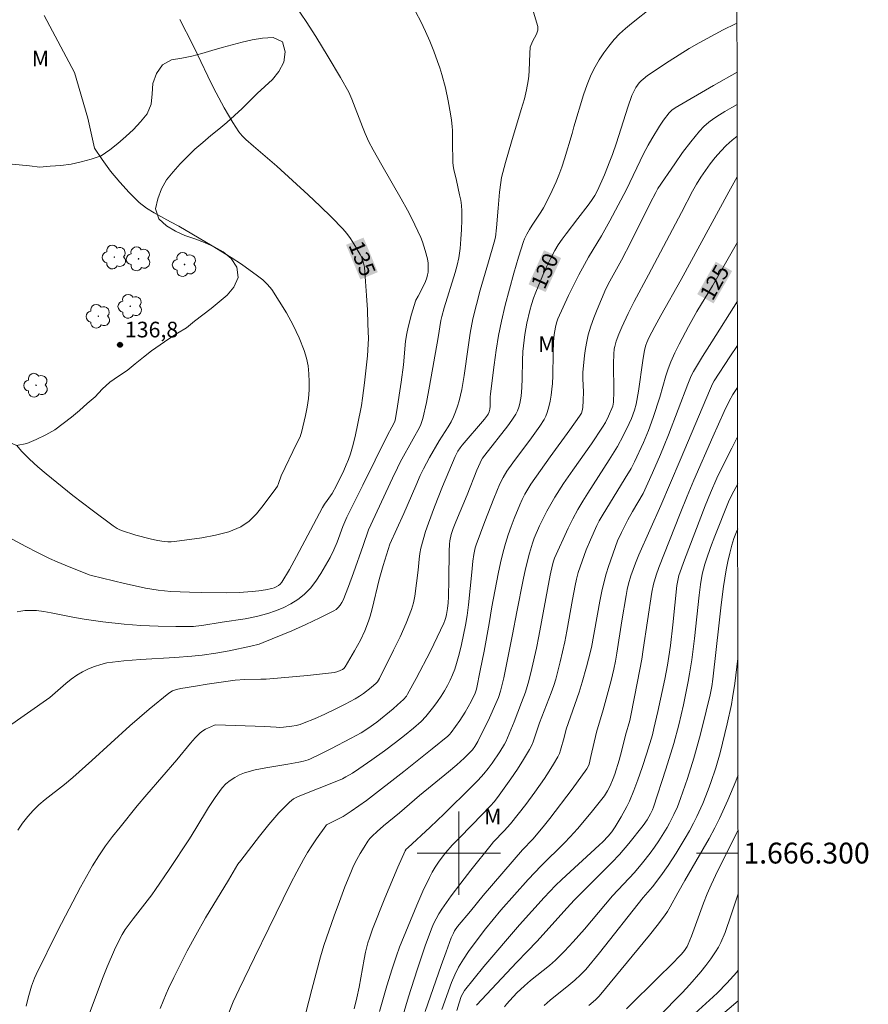
# Model space of a CAD drawing. Units: metres. Extents: x 285528 to 286044, y 1666032 to 1666597.
# Drawn here: x 285958 to 286039, y 1666285 to 1666380 of the extents above; entities that cross this region are included whole.
import ezdxf
from ezdxf.enums import TextEntityAlignment as Align

# ---------------------------------------------------------------- set-up
doc = ezdxf.new("R2010")
doc.units = ezdxf.units.M
doc.header["$MEASUREMENT"] = 0
for name, color, linetype, lineweight in [('Articulacao', 7, 'Continuous', 18), ('Malha_Coordenadas', 7, 'Continuous', 15), ('Topon_Curvas_Mestras_Masc', 255, 'Continuous', 9)]:
    doc.layers.add(name, color=color, linetype=linetype, lineweight=lineweight)
for name, color, linetype, lineweight, true_color in [('Arvores_Isoladas', 7, 'Continuous', 18, 0x00ff33), ('Curvas_Intermediarias', 7, 'Continuous', 9, 0x783c14), ('Curvas_Mestras', 7, 'Continuous', 20, 0x783c14), ('Pto_Cotado', 7, 'Continuous', 9, 0x783c14), ('Topon_Curvas_Mestras', 7, 'Continuous', 9, 0x783c14), ('Topon_Pto_Cotado', 7, 'Continuous', 9, 0x783c14), ('Topon_Vegetacao', 7, 'Continuous', 9, 0x00ff33), ('Vegetacao', 7, 'Orla8', 9, 0x00ff33)]:
    doc.layers.add(name, color=color, linetype=linetype, lineweight=lineweight, true_color=true_color)
doc.styles.add('Arial', font='arial.ttf', dxfattribs={"height": 1.5})
doc.styles.get("Standard").update_dxf_attribs({"font": 'arial.ttf'})
doc.linetypes.add('Orla8', pattern='A,6,-0.5,["V",Standard,S=1,R=0,X=-0.5,Y=-1],-0.5,6,-0.5,["V",Standard,S=1,R=0,X=-0.5,Y=-1],-0.5', length=14)

# ---------------------------------------------------------------- blocks, each defined once
blk = doc.blocks.new('Cotas')
at = {"layer": 'Pto_Cotado'}
blk.add_hatch(color=256, dxfattribs=at).paths.add_polyline_path([(0, 0.24, 1), (0, -0.24, 1)])
at = {"layer": 'Pto_Cotado', "lineweight": -3}
blk.add_lwpolyline([(0, -0.24, -1), (0, 0.24, -1)], format="xyb", close=True, dxfattribs=at)
blk = doc.blocks.new('Arvore')
at = {"layer": 'Arvores_Isoladas'}
blk.add_lwpolyline([(-0.718, 0.493, 0.872324), (-0.722, -0.551, 0.862983), (0.284, -0.827, 0.900105), (0.89, 0.029, 0.863155), (0.262, 0.861, 0.882486)], format="xyb", close=True, dxfattribs=at)
blk.add_circle((0, 0), 0.0286, dxfattribs=at)

msp = doc.modelspace()

# ---------------------------------------------------------------- linework, layer by layer
at = {"layer": 'Articulacao', "flags": 128}
msp.add_lwpolyline([(285544.566, 1666591.36), (286026.415, 1666591.982), (286027.119, 1666037.711), (285545.295, 1666037.089), (285544.566, 1666591.36)], close=True, dxfattribs=at)
at = {"layer": 'Curvas_Intermediarias', "flags": 128}
for points, elevation in [([(285995.888, 1666380.667), (285996.358, 1666379.747), (285996.797, 1666378.809), (285997.209, 1666377.858), (285997.598, 1666376.898), (285997.968, 1666375.933), (285998.185, 1666375.31), (285998.376, 1666374.677), (285998.705, 1666373.394), (285998.982, 1666372.141), (285999.205, 1666370.913), (285999.295, 1666370.296), (285999.37, 1666369.679), (285999.396, 1666369.305), (285999.386, 1666367.798), (285999.41, 1666366.661), (285999.431, 1666366.283), (285999.469, 1666365.908), (285999.528, 1666365.559), (285999.781, 1666364.521), (286000.075, 1666363.146), (286000.178, 1666362.632), (286000.255, 1666362.116), (286000.29, 1666361.598), (286000.292, 1666360.698), (286000.263, 1666359.794), (286000.203, 1666358.889), (286000.111, 1666357.989), (285999.985, 1666357.098), (285999.839, 1666356.384), (285999.647, 1666355.679), (285998.602, 1666352.312), (285998.37, 1666351.461), (285998.288, 1666351.066), (285998.031, 1666349.466), (285997.187, 1666344.776), (285996.884, 1666343.219), (285996.55, 1666341.672), (285996.464, 1666341.382), (285996.349, 1666341.101), (285996.213, 1666340.827), (285995.625, 1666339.727), (285994.387, 1666337.508), (285994.105, 1666336.951), (285993.623, 1666335.947), (285991.348, 1666331.013), (285990.81, 1666329.516), (285989.902, 1666326.866), (285989.422, 1666325.556), (285988.901, 1666324.27), (285988.776, 1666324.02), (285988.62, 1666323.781), (285988.436, 1666323.562), (285988.227, 1666323.373), (285987.995, 1666323.222), (285986.683, 1666322.555), (285985.339, 1666321.926), (285983.976, 1666321.327), (285981.226, 1666320.188), (285980.839, 1666320.048), (285980.039, 1666319.834), (285977.963, 1666319.407), (285976.693, 1666319.184), (285975.388, 1666318.987), (285974.381, 1666318.884), (285972.751, 1666318.768), (285969.484, 1666318.583), (285967.861, 1666318.445), (285966.255, 1666318.232), (285965.649, 1666318.097), (285965.053, 1666317.903), (285964.47, 1666317.659), (285963.906, 1666317.378), (285963.365, 1666317.07), (285962.818, 1666316.693), (285962.304, 1666316.264), (285961.3, 1666315.36), (285960.776, 1666314.938), (285958.635, 1666313.407), (285954.301, 1666310.41)], 133), ([(285984.408, 1666381.172), (285985.371, 1666379.753), (285986.296, 1666378.311), (285987.482, 1666376.358), (285988.634, 1666374.385), (285989.434, 1666372.969), (285989.74, 1666372.31), (285990.752, 1666369.662), (285991.02, 1666369.007), (285991.383, 1666368.218), (285991.781, 1666367.445), (285992.599, 1666365.982), (285994.466, 1666362.757), (285995.073, 1666361.674), (285995.483, 1666360.873), (285996.352, 1666359.037), (285996.517, 1666358.617), (285996.773, 1666357.809), (285996.983, 1666356.989), (285997.05, 1666356.577), (285997.072, 1666356.298), (285997.071, 1666356.014), (285997.048, 1666355.729), (285997.002, 1666355.449), (285996.934, 1666355.178), (285996.806, 1666354.813), (285996.647, 1666354.457), (285996.107, 1666353.406), (285995.869, 1666353.032), (285995.827, 1666352.931), (285995.459, 1666351.702), (285995.138, 1666350.457), (285995.011, 1666349.829), (285994.898, 1666349.084), (285994.679, 1666346.829), (285994.465, 1666345.167), (285994.042, 1666342.437), (285993.884, 1666341.532), (285993.821, 1666341.334), (285993.574, 1666340.859), (285993.145, 1666340.09), (285990.788, 1666335.284), (285989.251, 1666332.23), (285988.888, 1666331.334), (285988.317, 1666329.818), (285988.003, 1666329.075), (285987.646, 1666328.357), (285987.222, 1666327.592), (285986.775, 1666326.827), (285986.293, 1666326.087), (285985.762, 1666325.399), (285985.171, 1666324.788), (285984.562, 1666324.308), (285983.887, 1666323.891), (285983.166, 1666323.532), (285982.421, 1666323.227), (285981.671, 1666322.971), (285980.608, 1666322.689), (285979.519, 1666322.479), (285977.31, 1666322.154), (285975.343, 1666321.839), (285974.791, 1666321.759), (285974.567, 1666321.744), (285972.865, 1666321.735), (285971.162, 1666321.75), (285969.507, 1666321.826), (285967.898, 1666321.962), (285965.845, 1666322.177), (285964.06, 1666322.434), (285962.991, 1666322.622), (285960.888, 1666323.047), (285960.186, 1666323.17), (285959.482, 1666323.259), (285959.114, 1666323.282), (285958.742, 1666323.281), (285958.369, 1666323.256), (285958, 1666323.208), (285957.637, 1666323.137)], 134), ([(286018.583, 1666381.17), (286016.566, 1666379.564), (286015.978, 1666379.076), (286015.417, 1666378.565), (286014.898, 1666378.018), (286014.392, 1666377.404), (286013.913, 1666376.761), (286013.468, 1666376.091), (286013.063, 1666375.399), (286012.705, 1666374.689), (286012.3, 1666373.714), (286011.953, 1666372.71), (286011.025, 1666369.647), (286010.855, 1666369.014), (286010.123, 1666366.598), (286009.861, 1666365.799), (286009.576, 1666365.01), (286009.319, 1666364.373), (286008.75, 1666363.119), (286008.12, 1666361.895), (286007.869, 1666361.468), (286007.03, 1666360.231), (286006.765, 1666359.811), (286006.506, 1666359.366), (286006.282, 1666358.903), (286006.196, 1666358.662), (286005.734, 1666357.144), (286005.279, 1666355.621), (286004.844, 1666354.092), (286004.441, 1666352.556), (286004.08, 1666351.011), (286003.811, 1666349.629), (286003.588, 1666348.237), (286003.395, 1666346.838), (286003.036, 1666344.038), (286003.01, 1666343.744), (286002.988, 1666342.855), (286002.96, 1666342.564), (286002.906, 1666342.322), (286002.81, 1666342.092), (286002.744, 1666341.989), (286002.449, 1666341.603), (286000.32, 1666339.116), (286000.12, 1666338.857), (285999.914, 1666338.547), (285999.657, 1666338.049), (285998.419, 1666335.157), (285997.649, 1666333.206), (285997.075, 1666331.634), (285996.809, 1666330.84), (285996.565, 1666330.04), (285996.351, 1666329.235), (285996.252, 1666328.72), (285996.191, 1666328.197), (285996.106, 1666327.141), (285995.781, 1666324.647), (285995.65, 1666324.002), (285995.461, 1666323.376), (285994.939, 1666322.055), (285994.361, 1666320.75), (285993.746, 1666319.457), (285992.393, 1666316.733), (285992.183, 1666316.434), (285992.062, 1666316.298), (285991.578, 1666315.873), (285990.843, 1666315.299), (285990.458, 1666315.037), (285990.059, 1666314.8), (285989.106, 1666314.291), (285988.139, 1666313.8), (285987.16, 1666313.332), (285986.171, 1666312.89), (285985.175, 1666312.478), (285984.791, 1666312.347), (285984.395, 1666312.247), (285983.991, 1666312.172), (285983.179, 1666312.075), (285982.823, 1666312.058), (285982.466, 1666312.065), (285981.391, 1666312.129), (285976.682, 1666312.286), (285976.556, 1666312.26), (285975.985, 1666312.009), (285975.704, 1666311.87), (285975.438, 1666311.711), (285975.198, 1666311.522), (285974.717, 1666311.043), (285974.261, 1666310.532), (285972.945, 1666308.939), (285970.076, 1666305.635), (285969.134, 1666304.522), (285967.503, 1666302.5), (285966.799, 1666301.601), (285966.115, 1666300.686), (285965.465, 1666299.75), (285964.865, 1666298.785), (285963.717, 1666296.742), (285962.617, 1666294.668), (285961.553, 1666292.573), (285959.471, 1666288.362), (285959.305, 1666287.999), (285959.023, 1666287.25), (285958.683, 1666286.105), (285958.51, 1666285.334)], 131), ([(286007.165, 1666380.643), (286007.568, 1666379.28), (286007.579, 1666378.921), (286007.463, 1666378.559), (286007.071, 1666377.83), (286006.837, 1666377.291), (286006.802, 1666376.7), (286006.745, 1666375.057), (286006.698, 1666374.513), (286006.642, 1666374.074), (286006.487, 1666373.2), (286006.281, 1666372.338), (286005.992, 1666371.306), (286005.052, 1666368.229), (286004.464, 1666366.241), (286004.206, 1666365.275), (286004.1, 1666364.788), (286004.021, 1666364.33), (286003.909, 1666363.405), (286003.763, 1666361.849), (286003.614, 1666359.962), (286003.501, 1666359.084), (286003.381, 1666358.584), (286002.857, 1666356.717), (286002.055, 1666353.982), (286001.68, 1666352.609), (286001.349, 1666351.227), (286001.095, 1666349.882), (286000.892, 1666348.526), (286000.517, 1666345.808), (286000.282, 1666344.459), (286000.031, 1666343.385), (285999.874, 1666342.855), (285999.693, 1666342.334), (285999.487, 1666341.827), (285999.251, 1666341.353), (285998.98, 1666340.894), (285998.118, 1666339.539), (285997.191, 1666337.931), (285996.601, 1666336.844), (285996.3, 1666336.202), (285995.882, 1666335.22), (285994.712, 1666332.576), (285993.374, 1666329.634), (285992.747, 1666327.574), (285992.36, 1666326.225), (285991.687, 1666323.42), (285991.489, 1666322.729), (285991.332, 1666322.258), (285990.969, 1666321.33), (285990.553, 1666320.426), (285990.004, 1666319.384), (285989.107, 1666317.863), (285988.961, 1666317.692), (285988.839, 1666317.608), (285988.4, 1666317.403), (285988.088, 1666317.324), (285985.469, 1666317.036), (285981.524, 1666316.697), (285981.01, 1666316.668), (285979.464, 1666316.639), (285978.556, 1666316.576), (285975.862, 1666316.2), (285974.743, 1666316.025), (285973.345, 1666315.775), (285972.928, 1666315.687), (285972.535, 1666315.553), (285972.183, 1666315.346), (285970.293, 1666313.814), (285968.446, 1666312.205), (285964.805, 1666308.889), (285962.973, 1666307.25), (285962.169, 1666306.576), (285960.314, 1666305.136), (285959.721, 1666304.634), (285959.173, 1666304.09), (285958.655, 1666303.494), (285958.163, 1666302.868), (285957.706, 1666302.213)], 132), ([(285960.23, 1666380.322), (285963.128, 1666374.883), (285964.406, 1666370.472)], 136), ([(286026.69, 1666374.912), (286024.42, 1666373.62), (286020.752, 1666371.472), (286020.438, 1666371.259), (286020.159, 1666371.003), (286019.635, 1666370.289), (286019.24, 1666369.707), (286018.494, 1666368.512), (286018.146, 1666367.902), (286017.707, 1666367.064), (286016.069, 1666363.644), (286015.293, 1666362.137), (286014.493, 1666360.642), (286013.68, 1666359.208), (286012.429, 1666357.155), (286012.038, 1666356.457), (286011.519, 1666355.468), (286010.523, 1666353.467), (286009.488, 1666351.251), (286009.356, 1666350.846), (286009.263, 1666350.432), (286009.154, 1666349.739), (286009.083, 1666349.04), (286009.039, 1666347.962), (286009.027, 1666345.774), (286008.984, 1666345.049), (286008.927, 1666344.482), (286008.855, 1666343.914), (286008.761, 1666343.349), (286008.639, 1666342.793), (286008.484, 1666342.252), (286008.347, 1666341.907), (286008.174, 1666341.575), (286007.761, 1666340.939), (286006.966, 1666339.82), (286005.169, 1666337.432), (286004.595, 1666336.62), (286004.24, 1666336.035), (286003.934, 1666335.42), (286003.348, 1666334.009), (286002.48, 1666331.8), (286002.067, 1666330.688), (286001.672, 1666329.571), (286001.578, 1666329.264), (286001.443, 1666328.635), (286001.35, 1666327.996), (286001.232, 1666326.955), (286000.933, 1666323.822), (286000.79, 1666322.785), (286000.634, 1666321.854), (286000.458, 1666320.925), (286000.261, 1666320.001), (286000.037, 1666319.084), (285999.783, 1666318.179), (285999.604, 1666317.638), (285999.396, 1666317.105), (285999.161, 1666316.581), (285998.904, 1666316.07), (285998.627, 1666315.572), (285998.307, 1666315.055), (285997.961, 1666314.552), (285997.596, 1666314.061), (285996.832, 1666313.107), (285996.385, 1666312.626), (285995.647, 1666311.966), (285994.799, 1666311.268), (285993.93, 1666310.595), (285992.884, 1666309.818), (285991.662, 1666308.939), (285990.423, 1666308.084), (285989.809, 1666307.679), (285989.177, 1666307.303), (285988.85, 1666307.137), (285988.3, 1666306.892), (285984.595, 1666305.441), (285984.144, 1666305.205), (285983.747, 1666304.9), (285982.743, 1666303.862), (285981.789, 1666302.758), (285980.87, 1666301.61), (285979.077, 1666299.282), (285978.818, 1666298.924), (285978.581, 1666298.55), (285977.909, 1666297.401), (285975.713, 1666293.796), (285974.765, 1666292.135), (285973.959, 1666290.621), (285973.176, 1666289.094), (285972.659, 1666288.066), (285972.165, 1666287.026), (285971.933, 1666286.5), (285971.362, 1666285.104)], 129), ([(286026.694, 1666371.786), (286026.18, 1666371.522), (286025.508, 1666371.142), (286024.983, 1666370.817), (286024.467, 1666370.469), (286023.971, 1666370.093), (286023.504, 1666369.686), (286023.079, 1666369.244), (286022.248, 1666368.233), (286021.462, 1666367.179), (286020.704, 1666366.097), (286019.091, 1666363.733), (286018.876, 1666363.344), (286018.361, 1666362.328), (286016.519, 1666358.646), (286015.606, 1666356.86), (286014.496, 1666354.85), (286014.111, 1666354.117), (286013.271, 1666352.146), (286012.954, 1666351.34), (286012.665, 1666350.527), (286012.414, 1666349.705), (286012.26, 1666349.054), (286012.144, 1666348.392), (286012.055, 1666347.723), (286011.898, 1666346.086), (286011.905, 1666345.49), (286011.965, 1666344.226), (286011.933, 1666343.394), (286011.875, 1666342.73), (286011.825, 1666342.405), (286011.754, 1666342.189), (286011.574, 1666341.892), (286010.645, 1666340.587), (286008.754, 1666337.997), (286007.822, 1666336.693), (286006.919, 1666335.372), (286006.619, 1666334.897), (286006.338, 1666334.409), (286006.076, 1666333.91), (286005.834, 1666333.402), (286005.299, 1666332.105), (286005.004, 1666331.314), (286004.73, 1666330.515), (286004.477, 1666329.709), (286004.249, 1666328.898), (286003.991, 1666327.849), (286003.762, 1666326.792), (286003.148, 1666323.604), (286002.901, 1666322.021), (286002.418, 1666319.357), (286002.056, 1666317.498), (286001.68, 1666315.712), (286001.559, 1666315.333), (286001.167, 1666314.547), (286000.597, 1666313.526), (286000.084, 1666312.726), (285999.264, 1666311.559), (285999.116, 1666311.382), (285998.948, 1666311.221), (285997.451, 1666309.998), (285994.731, 1666307.831), (285991.136, 1666305.037), (285989.678, 1666304.008), (285988.896, 1666303.506), (285988.66, 1666303.374), (285987.484, 1666302.811), (285987.305, 1666302.697), (285987.234, 1666302.622), (285986.34, 1666301.355), (285985.909, 1666300.706), (285985.496, 1666300.045), (285985.104, 1666299.374), (285984.475, 1666298.213), (285983.87, 1666297.038), (285981.768, 1666292.784), (285980.415, 1666289.984), (285978.922, 1666286.95), (285978.366, 1666285.73), (285977.33, 1666283.158)], 128), ([(285964.406, 1666370.472), (285965.07, 1666367.623), (285965.8, 1666366.507), (285966.604, 1666365.415), (285967.471, 1666364.36), (285968.389, 1666363.356), (285969.347, 1666362.414), (285970.029, 1666361.868), (285970.777, 1666361.398), (285972.359, 1666360.558), (285973.137, 1666360.123), (285976.335, 1666358.233), (285978.152, 1666357.135), (285979.158, 1666356.492), (285980.684, 1666355.379), (285981.189, 1666354.973), (285981.653, 1666354.533), (285982.053, 1666354.045), (285982.782, 1666352.947), (285983.471, 1666351.803), (285984.107, 1666350.623), (285984.679, 1666349.419), (285985.176, 1666348.2), (285985.395, 1666347.478), (285985.538, 1666346.726), (285985.618, 1666345.957), (285985.648, 1666345.184), (285985.638, 1666344.422), (285985.576, 1666343.604), (285985.456, 1666342.785), (285985.294, 1666341.968), (285984.921, 1666340.35), (285984.856, 1666340.133), (285984.768, 1666339.924), (285984.458, 1666339.311), (285982.963, 1666336.185), (285982.696, 1666335.433), (285982.593, 1666335.192), (285982.454, 1666334.974), (285981.237, 1666333.33), (285980.593, 1666332.531), (285979.889, 1666331.83), (285979.099, 1666331.288), (285977.935, 1666330.805), (285976.675, 1666330.477), (285975.36, 1666330.249), (285972.724, 1666329.881), (285972.403, 1666329.849), (285972.078, 1666329.851), (285971.752, 1666329.879), (285971.108, 1666329.989), (285970.406, 1666330.144), (285969.01, 1666330.507), (285967.639, 1666330.938), (285967.432, 1666331.022), (285967.232, 1666331.126), (285966.852, 1666331.374), (285964.818, 1666332.886), (285962.99, 1666334.299), (285960.429, 1666336.365), (285959.611, 1666337.052), (285958.825, 1666337.768), (285958.09, 1666338.526), (285957.578, 1666339.137)], 136), ([(286026.698, 1666368.758), (286026.202, 1666368.372), (286025.65, 1666367.878), (286025.11, 1666367.316), (286024.598, 1666366.722), (286024.112, 1666366.103), (286023.65, 1666365.466), (286023.207, 1666364.82), (286022.797, 1666364.166), (286022.417, 1666363.491), (286021.341, 1666361.427), (286018.182, 1666355.462), (286016.815, 1666352.916), (286016.242, 1666351.744), (286015.634, 1666350.426), (286015.349, 1666349.76), (286015.086, 1666349.089), (286014.946, 1666348.602), (286014.902, 1666348.351), (286014.855, 1666347.845), (286014.835, 1666346.95), (286014.859, 1666344.256), (286014.847, 1666343.256), (286014.815, 1666343.05), (286014.755, 1666342.852), (286014.353, 1666341.905), (286014.055, 1666341.286), (286013.788, 1666340.836), (286012.71, 1666339.268), (286010.924, 1666336.726), (286010.05, 1666335.443), (286009.209, 1666334.142), (286008.808, 1666333.471), (286008.433, 1666332.785), (286008.078, 1666332.087), (286007.743, 1666331.38), (286007.232, 1666330.203), (286007.061, 1666329.728), (286006.766, 1666328.761), (286006.399, 1666327.25), (286006.177, 1666326.222), (286005.554, 1666323.126), (286005.152, 1666320.954), (286004.514, 1666317.766), (286004.309, 1666316.796), (286004.005, 1666315.526), (286003.801, 1666314.925), (286003.561, 1666314.339), (286002.926, 1666312.962), (286001.831, 1666310.694), (286001.532, 1666310.223), (286001.295, 1666309.903), (286000.835, 1666309.424), (286000.497, 1666309.101), (285999.802, 1666308.472), (285999.003, 1666307.782), (285996.227, 1666305.514), (285994.322, 1666303.87), (285992.772, 1666302.601), (285992.154, 1666302.059), (285991.682, 1666301.62), (285991.466, 1666301.384), (285991.274, 1666301.131), (285990.904, 1666300.561), (285990.55, 1666299.976), (285990.216, 1666299.377), (285989.907, 1666298.766), (285989.626, 1666298.144), (285989.068, 1666296.765), (285988.541, 1666295.371), (285988.037, 1666293.968), (285987.065, 1666291.148), (285986.728, 1666290.057), (285985.892, 1666286.913), (285985.324, 1666284.676)], 127), ([(286026.703, 1666364.869), (286025.881, 1666363.411), (286021.316, 1666355.013), (286019.362, 1666351.545), (286018.781, 1666350.493), (286018.219, 1666349.433), (286018.014, 1666348.963), (286017.932, 1666348.719), (286017.809, 1666348.22), (286017.642, 1666347.246), (286017.223, 1666344.305), (286017, 1666343.045), (286016.842, 1666342.483), (286016.554, 1666341.683), (286016.334, 1666341.196), (286015.76, 1666340.025), (286015.221, 1666339.005), (286014.421, 1666337.707), (286012.363, 1666334.533), (286011.875, 1666333.753), (286011.413, 1666332.957), (286010.945, 1666332.074), (286010.5, 1666331.177), (286009.171, 1666328.297), (286009.064, 1666327.983), (286008.978, 1666327.662), (286008.756, 1666326.651), (286007.681, 1666320.821), (286007.451, 1666319.644), (286007.012, 1666317.693), (286006.721, 1666316.528), (286006.391, 1666315.44), (286006.02, 1666314.428), (286005.299, 1666312.603), (286004.499, 1666310.684), (286004.392, 1666310.458), (286003.921, 1666309.699), (286003.193, 1666308.63), (286002.806, 1666308.114), (286002.398, 1666307.615), (286001.837, 1666306.99), (286001.252, 1666306.385), (285998.578, 1666303.762), (285997.262, 1666302.5), (285995.099, 1666300.505), (285994.96, 1666300.363), (285994.841, 1666300.206), (285994.161, 1666298.644), (285992.913, 1666295.677), (285991.717, 1666292.691), (285991.416, 1666291.826), (285991.286, 1666291.386), (285991.061, 1666290.498), (285990.92, 1666289.832), (285990.436, 1666287.151), (285990.214, 1666286.109), (285989.97, 1666285.071)], 126), ([(286026.718, 1666352.927), (286024.247, 1666349.046), (286023.361, 1666347.617), (286022.501, 1666346.175), (286022.294, 1666345.782), (286021.946, 1666344.961), (286020.1, 1666340.102), (286019.703, 1666339.102), (286019.333, 1666338.218), (286018.561, 1666336.464), (286017.673, 1666334.499), (286016.656, 1666332.761), (286016.215, 1666331.962), (286015.599, 1666330.763), (286015.206, 1666329.936), (286014.364, 1666327.501), (286014.141, 1666326.78), (286013.942, 1666326.053), (286013.723, 1666325.111), (286013.53, 1666324.162), (286012.708, 1666319.716), (286012.449, 1666318.596), (286012.256, 1666317.855), (286011.834, 1666316.391), (286011.529, 1666315.422), (286010.299, 1666311.883), (286010.102, 1666311.085), (286009.757, 1666309.88), (286009.638, 1666309.554), (286009.49, 1666309.243), (286009.085, 1666308.541), (286008.654, 1666307.851), (286008.204, 1666307.17), (286007.274, 1666305.83), (286006.419, 1666304.669), (286004.941, 1666302.796), (286004.35, 1666302.141), (286003.323, 1666301.067), (286003.084, 1666300.785), (286001.143, 1666298.355), (286000.186, 1666297.129), (285999.252, 1666295.888), (285998.353, 1666294.626), (285998.067, 1666294.176), (285997.811, 1666293.705), (285997.581, 1666293.22), (285997.371, 1666292.725), (285996.765, 1666291.091), (285996.008, 1666288.794), (285995.185, 1666286.199), (285994.506, 1666283.944)], 124), ([(286026.724, 1666348.68), (286025.973, 1666347.591), (286024.493, 1666345.307), (286024.332, 1666345.017), (286024.129, 1666344.562), (286021.227, 1666337.689), (286019.363, 1666333.335), (286017.263, 1666328.596), (286016.942, 1666327.795), (286016.503, 1666326.577), (286016.273, 1666325.813), (286016.152, 1666325.294), (286016.034, 1666324.692), (286015.623, 1666322.269), (286015.164, 1666319.16), (286015.031, 1666318.401), (286014.879, 1666317.647), (286014.613, 1666316.562), (286014.232, 1666315.148), (286013.838, 1666313.737), (286013.205, 1666311.591), (286012.672, 1666309.249), (286012.491, 1666308.541), (286012.4, 1666308.293), (286012.272, 1666308.066), (286010.875, 1666306.145), (286008.717, 1666303.302), (286008.084, 1666302.509), (286007.099, 1666301.348), (286006.12, 1666300.327), (286002.348, 1666295.92), (286001.103, 1666294.441), (285999.878, 1666292.949), (285999.595, 1666292.537), (285999.475, 1666292.317), (285999.273, 1666291.858), (285998.779, 1666290.535), (285998.302, 1666289.205), (285996.772, 1666284.797)], 123), ([(286026.729, 1666344.655), (286026.525, 1666344.368), (286026.29, 1666343.98), (286025.938, 1666343.335), (286025.451, 1666342.344), (286024.354, 1666339.926), (286022.525, 1666335.771), (286021.885, 1666334.233), (286021.226, 1666332.585), (286019.178, 1666327.384), (286018.922, 1666326.654), (286018.672, 1666325.794), (286018.515, 1666325.032), (286017.685, 1666319.511), (286017.536, 1666318.608), (286017.14, 1666316.442), (286016.498, 1666313.202), (286016.385, 1666312.727), (286015.998, 1666311.312), (286015.644, 1666309.863), (286015.387, 1666308.903), (286014.963, 1666307.579), (286014.804, 1666307.145), (286014.522, 1666306.461), (286014.269, 1666305.965), (286013.963, 1666305.502), (286012.692, 1666303.901), (286011.368, 1666302.339), (286010.689, 1666301.574), (286010.147, 1666300.998), (286007.887, 1666298.776), (286006.647, 1666297.478), (286004.039, 1666294.529), (286003.289, 1666293.643), (286002.559, 1666292.74), (286001.458, 1666291.309), (286000.933, 1666290.574), (286000.437, 1666289.823), (285999.982, 1666289.05), (285999.619, 1666288.324), (285999.3, 1666287.573), (285998.361, 1666285.011)], 122), ([(286026.735, 1666339.929), (286026.169, 1666338.846), (286025.087, 1666336.695), (286024.744, 1666335.973), (286024.129, 1666334.563), (286023.635, 1666333.31), (286021.653, 1666328.134), (286021.104, 1666326.611), (286020.987, 1666326.141), (286020.913, 1666325.651), (286020.516, 1666321.878), (286020.283, 1666319.908), (286020.141, 1666318.862), (286020.002, 1666318.034), (286019.74, 1666316.681), (286019.088, 1666313.573), (286018.713, 1666311.952), (286018.56, 1666311.352), (286018.021, 1666309.583), (286017.583, 1666308.215), (286017.17, 1666307.019), (286016.787, 1666305.992), (286016.357, 1666304.986), (286016.11, 1666304.477), (286015.577, 1666303.477), (286015, 1666302.504), (286014.681, 1666302.046), (286014.323, 1666301.616), (286013.804, 1666301.075), (286013.464, 1666300.748), (286009.888, 1666297.479), (286009.272, 1666296.885), (286008.173, 1666295.737), (286005.805, 1666293.109), (286002.4, 1666289.129), (286001.456, 1666287.981), (286000.548, 1666286.811), (286000.377, 1666286.543), (286000.238, 1666286.253), (286000.022, 1666285.64), (285999.798, 1666284.896)], 121), ([(286026.746, 1666331.106), (286026.624, 1666330.821), (286026.386, 1666330.182), (286026.18, 1666329.535), (286025.973, 1666328.753), (286025.795, 1666327.961), (286025.643, 1666327.162), (286025.39, 1666325.556), (286025.161, 1666323.823), (286024.958, 1666322.086), (286024.364, 1666316.689), (286024.263, 1666315.975), (286024.113, 1666315.187), (286023.337, 1666312.038), (286023.081, 1666311.057), (286022.524, 1666309.102), (286021.919, 1666307.154), (286021.269, 1666305.222), (286020.972, 1666304.447), (286020.631, 1666303.69), (286020.211, 1666302.882), (286019.965, 1666302.45), (286019.183, 1666301.179), (286018.779, 1666300.574), (286018.353, 1666299.984), (286017.625, 1666299.064), (286016.83, 1666298.145), (286014.743, 1666295.891), (286012.057, 1666292.71), (286010.968, 1666291.474), (286010.135, 1666290.59), (286009.265, 1666289.745), (286008.681, 1666289.234), (286006.87, 1666287.766), (286006.284, 1666287.258), (286005.571, 1666286.585), (286004.896, 1666285.874), (286004.579, 1666285.502), (286004.378, 1666285.239)], 119), ([(286026.762, 1666318.678), (286026.465, 1666316.253), (286026.258, 1666314.888), (286026.14, 1666314.264), (286025.732, 1666312.404), (286025.295, 1666310.551), (286025.054, 1666309.63), (286024.635, 1666308.188), (286024.162, 1666306.761), (286023.905, 1666306.056), (286023.389, 1666304.765), (286022.816, 1666303.497), (286022.505, 1666302.877), (286022.114, 1666302.147), (286021.704, 1666301.427), (286020.844, 1666300.009), (286020.067, 1666298.81), (286019.364, 1666297.833), (286018.571, 1666296.774), (286017.67, 1666295.748), (286013.478, 1666290.426), (286012.172, 1666288.836), (286011.661, 1666288.314), (286011.123, 1666287.82), (286010.541, 1666287.327), (286008.759, 1666285.887), (286008.194, 1666285.376)], 118), ([(286026.776, 1666307.463), (286026.736, 1666307.344), (286026.561, 1666306.897), (286025.807, 1666305.092), (286024.999, 1666303.309), (286024.564, 1666302.434), (286024.014, 1666301.407), (286023.436, 1666300.393), (286021.66, 1666297.374), (286020.988, 1666296.181), (286020.269, 1666294.843), (286020.013, 1666294.408), (286019.732, 1666293.99), (286019.019, 1666293.05), (286018.281, 1666292.126), (286013.453, 1666286.282), (286013.113, 1666285.934), (286012.475, 1666285.368)], 117), ([(286026.783, 1666302.237), (286026.666, 1666301.982), (286026.22, 1666301.061), (286024.83, 1666298.325), (286024.188, 1666296.971), (286023.822, 1666296.09), (286023.476, 1666295.201), (286022.325, 1666292.035), (286022.007, 1666291.26), (286021.904, 1666291.05), (286021.646, 1666290.655), (286021.34, 1666290.296), (286020.304, 1666289.233), (286019.252, 1666288.184), (286016.076, 1666285.053)], 116), ([(286026.8, 1666288.76), (286026.66, 1666288.593), (286025.712, 1666287.535), (286024.817, 1666286.611), (286024.395, 1666286.214), (286022.626, 1666284.624)], 114), ([(286026.803, 1666285.846), (286024.206, 1666283.625)], 113)]:
    msp.add_lwpolyline(points, dxfattribs=dict(at, elevation=elevation))
at = {"layer": 'Curvas_Mestras', "flags": 128}
for points, elevation in [([(285973.23, 1666379.935), (285974.494, 1666377.507), (285974.948, 1666376.594), (285976.255, 1666373.829), (285976.714, 1666372.919), (285977.496, 1666371.482), (285977.904, 1666370.772), (285978.324, 1666370.071), (285978.898, 1666369.176), (285979.219, 1666368.797), (285979.574, 1666368.449), (285980.304, 1666367.793), (285982.541, 1666365.87), (285985.558, 1666363.119), (285986.69, 1666362.06), (285987.798, 1666360.98), (285988.871, 1666359.872), (285989.257, 1666359.423), (285989.611, 1666358.945), (285989.94, 1666358.447), (285990.542, 1666357.424), (285990.659, 1666357.194), (285990.759, 1666356.953), (285990.839, 1666356.704), (285990.899, 1666356.449), (285990.936, 1666356.193), (285991.055, 1666354.834), (285991.153, 1666353.469), (285991.23, 1666352.101), (285991.285, 1666350.733), (285991.32, 1666349.366), (285991.314, 1666348.807), (285991.229, 1666347.689), (285990.957, 1666345.107), (285990.774, 1666343.644), (285990.655, 1666342.918), (285990.294, 1666341.052), (285990.089, 1666340.123), (285989.861, 1666339.202), (285989.604, 1666338.29), (285989.42, 1666337.754), (285989.202, 1666337.228), (285988.964, 1666336.709), (285988.273, 1666335.262), (285987.836, 1666334.481), (285987.383, 1666333.805), (285987.121, 1666333.45), (285986.934, 1666333.138), (285985.774, 1666330.984), (285984.44, 1666328.441), (285983.747, 1666327.194), (285983.015, 1666325.983), (285982.872, 1666325.807), (285982.694, 1666325.656), (285982.491, 1666325.533), (285982.274, 1666325.437), (285982.055, 1666325.37), (285981.446, 1666325.244), (285980.823, 1666325.149), (285980.193, 1666325.081), (285978.928, 1666325.006), (285977.737, 1666324.976), (285975.351, 1666324.981), (285974.159, 1666325.011), (285972.364, 1666325.094), (285971.156, 1666325.221), (285969.959, 1666325.416), (285968.949, 1666325.624), (285967.942, 1666325.856), (285964.779, 1666326.63), (285964.557, 1666326.699), (285962.242, 1666327.601), (285961.478, 1666327.919), (285960.726, 1666328.26), (285959.589, 1666328.82), (285958.464, 1666329.404), (285955.113, 1666331.207)], 135), ([(286026.684, 1666379.614), (286026.537, 1666379.546), (286025.36, 1666378.958), (286023.045, 1666377.713), (286022.075, 1666377.154), (286021.121, 1666376.567), (286020.178, 1666375.959), (286018.095, 1666374.564), (286017.676, 1666374.236), (286017.483, 1666374.056), (286017.307, 1666373.863), (286016.978, 1666373.414), (286016.707, 1666372.921), (286016.599, 1666372.664), (286016.203, 1666371.544), (286015.12, 1666368.137), (286014.734, 1666367.01), (286014.492, 1666366.358), (286013.969, 1666365.067), (286013.29, 1666363.545), (286013.028, 1666363.061), (286012.731, 1666362.598), (286012.411, 1666362.158), (286011.4, 1666360.873), (286010.288, 1666359.397), (286009.903, 1666358.872), (286009.538, 1666358.335), (286009.204, 1666357.781), (286008.793, 1666357.009), (286008.407, 1666356.221), (286008.044, 1666355.42), (286007.379, 1666353.797), (286007.168, 1666353.215), (286006.98, 1666352.623), (286006.811, 1666352.025), (286006.522, 1666350.819), (286006.325, 1666349.737), (286006.252, 1666349.191), (286006.144, 1666348.095), (286006.099, 1666347.238), (286006.074, 1666345.517), (286006.047, 1666344.66), (286005.978, 1666343.809), (286005.926, 1666343.457), (286005.85, 1666343.106), (286005.747, 1666342.761), (286005.617, 1666342.428), (286005.458, 1666342.113), (286005.092, 1666341.533), (286004.688, 1666340.973), (286002.49, 1666338.165), (286002.272, 1666337.868), (286002.143, 1666337.659), (286002.035, 1666337.437), (286001.74, 1666336.734), (286000.787, 1666334.36), (285999.716, 1666331.782), (285999.471, 1666331.13), (285999.277, 1666330.542), (285999.135, 1666329.94), (285999.096, 1666329.636), (285999.057, 1666328.958), (285999.047, 1666326.228), (285999.002, 1666324.564), (285998.97, 1666324.012), (285998.918, 1666323.462), (285998.826, 1666322.884), (285998.757, 1666322.599), (285998.669, 1666322.32), (285998.559, 1666322.051), (285997.925, 1666320.709), (285997.268, 1666319.375), (285995.902, 1666316.73), (285995.091, 1666315.235), (285994.966, 1666315.057), (285994.681, 1666314.727), (285994.118, 1666314.204), (285993.698, 1666313.844), (285992.121, 1666312.557), (285991.269, 1666311.938), (285990.641, 1666311.549), (285989.677, 1666311.031), (285987.737, 1666310.011), (285986.76, 1666309.518), (285985.776, 1666309.042), (285985.558, 1666308.951), (285985.103, 1666308.813), (285984.638, 1666308.71), (285983.596, 1666308.518), (285981.492, 1666308.19), (285980.458, 1666307.984), (285979.455, 1666307.703), (285978.977, 1666307.511), (285978.511, 1666307.263), (285978.071, 1666306.966), (285977.668, 1666306.627), (285977.314, 1666306.252), (285976.618, 1666305.338), (285975.981, 1666304.367), (285974.777, 1666302.355), (285974.158, 1666301.365), (285972.228, 1666298.434), (285970.92, 1666296.495), (285970.545, 1666295.988), (285968.762, 1666293.71), (285968.376, 1666293.19), (285968.013, 1666292.656), (285967.726, 1666292.19), (285967.456, 1666291.712), (285966.964, 1666290.728), (285966.277, 1666289.106), (285965.833, 1666287.976), (285964.555, 1666284.563)], 130), ([(286026.711, 1666358.606), (286026.343, 1666357.929), (286024.334, 1666354.411), (286022.827, 1666351.944), (286022.015, 1666350.491), (286021.127, 1666348.825), (286020.712, 1666347.98), (286020.328, 1666347.122), (286020.076, 1666346.457), (286019.861, 1666345.776), (286019.265, 1666343.714), (286018.636, 1666341.787), (286018.177, 1666340.517), (286017.704, 1666339.391), (286016.837, 1666337.515), (286016.52, 1666336.893), (286015.963, 1666335.957), (286013.734, 1666332.334), (286013.47, 1666331.853), (286013.248, 1666331.409), (286012.617, 1666330.06), (286012.213, 1666329.07), (286011.815, 1666327.994), (286011.454, 1666326.906), (286011.285, 1666326.284), (286011.149, 1666325.653), (286010.895, 1666324.325), (286010.349, 1666321.287), (286010.154, 1666320.277), (286009.73, 1666318.353), (286009.314, 1666316.673), (286009.118, 1666316.079), (286008.846, 1666315.36), (286007.724, 1666312.497), (286007.118, 1666310.665), (286006.968, 1666310.288), (286006.785, 1666309.928), (286006.215, 1666308.985), (286005.618, 1666308.055), (286004.999, 1666307.138), (286003.71, 1666305.342), (286003.379, 1666304.926), (286003.026, 1666304.526), (286001.282, 1666302.709), (285999.99, 1666301.408), (285999.36, 1666300.745), (285998.759, 1666300.059), (285998.399, 1666299.609), (285998.057, 1666299.143), (285997.736, 1666298.661), (285997.439, 1666298.165), (285997.171, 1666297.655), (285996.555, 1666296.342), (285995.972, 1666295.01), (285994.318, 1666290.968), (285994.008, 1666290.146), (285993.597, 1666288.892), (285993.099, 1666287.259), (285992.38, 1666284.8)], 125), ([(286026.741, 1666335.411), (286026.166, 1666334.346), (286025.863, 1666333.678), (286024.548, 1666330.397), (286024.13, 1666329.296), (286023.737, 1666328.188), (286023.588, 1666327.715), (286023.46, 1666327.234), (286023.349, 1666326.748), (286023.175, 1666325.769), (286023.034, 1666324.735), (286022.587, 1666320.577), (286022.333, 1666318.542), (286022.131, 1666317.19), (286022.001, 1666316.444), (286021.557, 1666314.213), (286021.103, 1666312.286), (286020.609, 1666310.522), (286019.847, 1666308.065), (286018.656, 1666304.395), (286018.56, 1666304.137), (286018.387, 1666303.762), (286018.054, 1666303.189), (286017.691, 1666302.644), (286016.312, 1666300.923), (286015.403, 1666299.874), (286014.659, 1666299.093), (286012.361, 1666296.809), (286011.093, 1666295.515), (286010.348, 1666294.708), (286007.515, 1666291.557), (286006.539, 1666290.562), (286005.564, 1666289.533), (286001.685, 1666285.403)], 120), ([(286026.79, 1666296.106), (286026.132, 1666294.074), (286025.531, 1666292.397), (286025.126, 1666291.429), (286024.892, 1666290.963), (286024.628, 1666290.517), (286024.179, 1666289.863), (286023.698, 1666289.227), (286023.194, 1666288.606), (286022.157, 1666287.389), (286021.412, 1666286.587), (286016.895, 1666282.013)], 115)]:
    msp.add_lwpolyline(points, dxfattribs=dict(at, elevation=elevation))
at = {"layer": 'Malha_Coordenadas', "flags": 128}
for points in [[(286000, 1666304), (286000, 1666296)], [(286004, 1666300), (285996, 1666300)], [(286026.786, 1666300), (286022.786, 1666300)]]:
    msp.add_lwpolyline(points, dxfattribs=at)
at = {"layer": 'Topon_Curvas_Mestras_Masc'}
for points in [[(285989.185, 1666358.339, 135), (285990.554, 1666355.025, 135), (285990.853, 1666359.028, 135), (285992.223, 1666355.715, 135)], [(285989.191, 1666358.338, 135), (285990.56, 1666355.025, 135), (285990.859, 1666359.028, 135), (285992.229, 1666355.715, 135)], [(286008.33, 1666353.809, 130), (286009.81, 1666357.074, 130), (286006.685, 1666354.555, 130), (286008.166, 1666357.82, 130)], [(286024.43, 1666352.713, 125), (286026.208, 1666355.826, 125), (286022.862, 1666353.609, 125), (286024.64, 1666356.722, 125)]]:
    msp.add_solid(points, dxfattribs=at)
at = {"layer": 'Vegetacao', "flags": 128}
msp.add_lwpolyline([(285904.147, 1666381.647), (285903.583, 1666380.386), (285902.786, 1666379.172), (285901.922, 1666378.667), (285901.027, 1666378.221), (285900.067, 1666377.938), (285899.083, 1666377.759), (285898.085, 1666377.688), (285897.085, 1666377.694), (285896.093, 1666377.828), (285895.112, 1666378.02), (285894.143, 1666378.269), (285893.198, 1666378.597), (285892.232, 1666378.859), (285891.254, 1666379.07), (285890.266, 1666379.229), (285889.269, 1666379.302), (285888.279, 1666379.157), (285887.352, 1666378.78), (285886.514, 1666378.233), (285885.77, 1666377.565), (285885.163, 1666376.769), (285884.525, 1666375.999), (285883.86, 1666375.252), (285883.209, 1666374.492), (285882.522, 1666373.765), (285881.809, 1666373.063), (285881.131, 1666372.328), (285880.557, 1666371.508), (285880.096, 1666370.621), (285880.055, 1666369.621), (285880.294, 1666368.65), (285880.68, 1666367.727), (285881.292, 1666366.935), (285881.971, 1666366.2), (285882.643, 1666365.459), (285883.253, 1666364.666), (285883.783, 1666363.818), (285884.051, 1666362.854), (285884.194, 1666361.864), (285884.019, 1666360.879), (285883.803, 1666359.902), (285883.563, 1666358.931), (285883.297, 1666357.966), (285883.026, 1666357.003), (285882.728, 1666356.048), (285882.416, 1666355.098), (285882.111, 1666354.145), (285881.807, 1666353.192), (285881.504, 1666352.239), (285881.221, 1666351.279), (285880.905, 1666350.33), (285880.557, 1666349.392), (285880.175, 1666348.467), (285879.773, 1666347.551), (285879.348, 1666346.646), (285878.843, 1666345.782), (285878.449, 1666344.863), (285878.271, 1666343.878), (285878.13, 1666342.888), (285877.86, 1666341.924), (285877.552, 1666340.973), (285877.145, 1666340.059), (285876.569, 1666339.241), (285875.908, 1666338.49), (285875.214, 1666337.769), (285874.24, 1666337.54), (285873.242, 1666337.477), (285872.354, 1666337.938), (285871.634, 1666338.633), (285871.265, 1666339.562), (285870.733, 1666340.409), (285869.996, 1666341.086), (285869.144, 1666341.61), (285868.203, 1666341.951), (285867.254, 1666342.267), (285866.266, 1666342.426), (285865.266, 1666342.443), (285864.271, 1666342.339), (285863.299, 1666342.102), (285862.329, 1666341.859), (285861.357, 1666341.624), (285860.391, 1666341.363), (285859.444, 1666341.041), (285858.575, 1666340.545), (285857.84, 1666339.867), (285857.283, 1666339.035), (285857.022, 1666338.07), (285856.869, 1666337.081), (285856.941, 1666336.083), (285857.304, 1666335.151), (285857.758, 1666334.259), (285858.366, 1666333.465), (285858.981, 1666332.676), (285859.513, 1666331.829), (285859.944, 1666330.926), (285860.33, 1666330.003), (285860.503, 1666329.018), (285860.438, 1666328.019), (285860.316, 1666327.027), (285860.123, 1666326.045), (285859.992, 1666325.053), (285859.933, 1666324.054), (285859.849, 1666323.058), (285859.701, 1666322.068), (285859.475, 1666321.094), (285859.31, 1666320.107), (285859.203, 1666319.112), (285859.052, 1666318.123), (285858.938, 1666317.13), (285858.839, 1666316.134), (285858.791, 1666315.135), (285858.805, 1666314.135), (285858.878, 1666313.137), (285858.952, 1666312.139), (285859.068, 1666311.146), (285859.302, 1666310.173), (285859.673, 1666309.244), (285860.327, 1666308.487), (285861.162, 1666307.937), (285862.091, 1666307.564), (285863.068, 1666307.348), (285864.055, 1666307.187), (285865.05, 1666307.087), (285866.038, 1666306.93), (285867.022, 1666306.747), (285867.999, 1666306.533), (285868.966, 1666306.276), (285869.932, 1666306.015), (285870.889, 1666305.724), (285871.839, 1666305.411), (285872.771, 1666305.048), (285873.692, 1666304.656), (285874.558, 1666304.155), (285875.374, 1666303.577), (285876.178, 1666302.982), (285876.87, 1666302.259), (285877.336, 1666301.374), (285877.614, 1666300.413), (285877.569, 1666299.413), (285877.443, 1666298.421), (285877.218, 1666297.446), (285876.9, 1666296.498), (285876.499, 1666295.581), (285875.976, 1666294.728), (285875.418, 1666293.898), (285874.806, 1666293.107), (285874.135, 1666292.364), (285873.422, 1666291.663), (285872.658, 1666291.017), (285871.868, 1666290.403), (285871.038, 1666289.845), (285870.207, 1666289.288), (285869.454, 1666288.629), (285868.732, 1666287.937), (285868.151, 1666287.122), (285867.639, 1666286.263), (285867.217, 1666285.356), (285866.795, 1666284.449), (285866.666, 1666283.457), (285866.767, 1666282.462), (285866.963, 1666281.481), (285867.286, 1666280.534), (285867.557, 1666279.571), (285867.752, 1666278.59), (285867.926, 1666277.604), (285868.113, 1666276.622), (285868.306, 1666275.64), (285868.524, 1666274.664), (285868.751, 1666273.69), (285868.975, 1666272.715), (285869.199, 1666271.74), (285869.45, 1666270.771), (285869.699, 1666269.802), (285869.995, 1666268.847), (285870.321, 1666267.901), (285870.744, 1666266.994), (285871.341, 1666266.191), (285872.126, 1666265.572), (285873.048, 1666265.184), (285874.001, 1666264.879), (285874.989, 1666264.72), (285875.982, 1666264.601), (285876.98, 1666264.531), (285877.981, 1666264.54), (285878.978, 1666264.611), (285879.97, 1666264.746), (285880.96, 1666264.89), (285881.959, 1666264.935), (285882.955, 1666264.838), (285883.952, 1666264.754), (285884.952, 1666264.74), (285885.951, 1666264.792), (285886.931, 1666264.993), (285887.825, 1666265.442), (285888.604, 1666266.07), (285889.31, 1666266.779), (285889.938, 1666267.557), (285890.44, 1666268.423), (285890.86, 1666269.33), (285891.089, 1666270.304), (285891.133, 1666271.304), (285891.054, 1666272.301), (285890.788, 1666273.265), (285890.521, 1666274.23), (285890.354, 1666275.216), (285890.421, 1666276.214), (285890.588, 1666277.2), (285890.931, 1666278.14), (285891.456, 1666278.992), (285892.094, 1666279.763), (285892.869, 1666280.395), (285893.704, 1666280.946), (285894.488, 1666281.567), (285895.167, 1666282.302), (285895.739, 1666283.122), (285896.034, 1666284.078), (285896.169, 1666285.069), (285895.854, 1666286.019), (285895.292, 1666286.846), (285894.699, 1666287.652), (285894.003, 1666288.37), (285893.273, 1666289.055), (285892.552, 1666289.748), (285891.811, 1666290.42), (285891.119, 1666291.143), (285890.493, 1666291.923), (285889.995, 1666292.791), (285889.664, 1666293.735), (285889.618, 1666294.734), (285890.213, 1666295.538), (285890.995, 1666296.163), (285891.885, 1666296.619), (285892.847, 1666296.345), (285893.716, 1666295.849), (285894.614, 1666295.409), (285895.475, 1666294.9), (285896.444, 1666294.649), (285897.351, 1666295.071), (285898.087, 1666295.748), (285898.74, 1666296.506), (285899.143, 1666297.422), (285899.546, 1666298.337), (285899.95, 1666299.253), (285900.499, 1666300.089), (285901.049, 1666300.924), (285901.634, 1666301.736), (285902.28, 1666302.5), (285902.954, 1666303.24), (285903.634, 1666303.973), (285904.327, 1666304.694), (285905.074, 1666305.359), (285905.921, 1666305.893), (285906.832, 1666306.305), (285907.787, 1666306.605), (285908.769, 1666306.795), (285909.743, 1666307.025), (285910.708, 1666307.285), (285911.688, 1666307.488), (285912.686, 1666307.561), (285913.686, 1666307.587), (285914.674, 1666307.428), (285915.671, 1666307.502), (285916.663, 1666307.633), (285917.616, 1666307.938), (285918.492, 1666308.42), (285919.255, 1666309.068), (285919.897, 1666309.835), (285920.558, 1666310.586), (285921.348, 1666311.2), (285922.167, 1666311.774), (285922.964, 1666312.378), (285923.723, 1666313.03), (285924.434, 1666313.734), (285925.099, 1666314.482), (285925.617, 1666315.337), (285925.808, 1666316.319), (285925.613, 1666317.3), (285925.308, 1666318.253), (285924.791, 1666319.109), (285924.168, 1666319.892), (285923.569, 1666320.693), (285923.118, 1666321.587), (285922.708, 1666322.499), (285922.443, 1666323.463), (285922.289, 1666324.452), (285922.149, 1666325.442), (285922.112, 1666326.442), (285922.153, 1666327.442), (285922.152, 1666328.442), (285922.136, 1666329.442), (285922.154, 1666330.443), (285922.084, 1666331.44), (285922.271, 1666332.423), (285922.391, 1666333.416), (285922.584, 1666334.398), (285922.831, 1666335.367), (285923.159, 1666336.312), (285923.544, 1666337.236), (285924.121, 1666338.053), (285924.867, 1666338.72), (285925.666, 1666339.322), (285926.523, 1666339.837), (285927.417, 1666340.286), (285928.362, 1666340.616), (285929.344, 1666340.806), (285930.339, 1666340.906), (285931.337, 1666340.982), (285932.334, 1666341.061), (285933.332, 1666341.126), (285934.331, 1666341.189), (285935.324, 1666341.303), (285936.301, 1666341.519), (285937.271, 1666341.764), (285938.228, 1666342.056), (285939.185, 1666342.349), (285940.14, 1666342.647), (285941.095, 1666342.944), (285942.05, 1666343.242), (285943.016, 1666343.502), (285943.982, 1666343.761), (285944.948, 1666344.02), (285945.946, 1666344.095), (285946.943, 1666344.17), (285947.941, 1666344.245), (285948.884, 1666343.911), (285949.826, 1666343.576), (285950.769, 1666343.242), (285951.668, 1666342.802), (285952.549, 1666342.328), (285953.327, 1666341.699), (285954.09, 1666341.052), (285954.909, 1666340.477), (285955.767, 1666339.963), (285956.65, 1666339.493), (285957.573, 1666339.106), (285958.556, 1666339.29), (285959.478, 1666339.678), (285960.375, 1666340.121), (285961.254, 1666340.599), (285962.059, 1666341.192), (285962.836, 1666341.822), (285963.613, 1666342.452), (285964.363, 1666343.114), (285965.113, 1666343.776), (285965.799, 1666344.505), (285966.538, 1666345.179), (285967.357, 1666345.754), (285968.196, 1666346.298), (285968.972, 1666346.93), (285969.747, 1666347.562), (285970.53, 1666348.185), (285971.351, 1666348.757), (285972.172, 1666349.328), (285973.02, 1666349.86), (285973.867, 1666350.392), (285974.659, 1666351.003), (285975.453, 1666351.611), (285976.246, 1666352.221), (285977.009, 1666352.868), (285977.772, 1666353.516), (285978.41, 1666354.286), (285978.827, 1666355.195), (285978.718, 1666356.19), (285978.154, 1666357.016), (285977.408, 1666357.683), (285976.522, 1666358.147), (285975.606, 1666358.549), (285974.669, 1666358.901), (285973.729, 1666359.243), (285972.822, 1666359.664), (285971.959, 1666360.171), (285971.219, 1666360.843), (285970.895, 1666361.79), (285971.136, 1666362.761), (285971.479, 1666363.701), (285971.967, 1666364.574), (285972.593, 1666365.354), (285973.268, 1666366.093), (285973.978, 1666366.798), (285974.688, 1666367.503), (285975.44, 1666368.162), (285976.203, 1666368.809), (285976.977, 1666369.443), (285977.751, 1666370.076), (285978.489, 1666370.752), (285979.227, 1666371.427), (285979.937, 1666372.132), (285980.647, 1666372.837), (285981.381, 1666373.516), (285982.116, 1666374.196), (285982.751, 1666374.969), (285983.2, 1666375.862), (285983.354, 1666376.851), (285983.092, 1666377.817), (285982.181, 1666378.228), (285981.183, 1666378.153), (285980.194, 1666378.001), (285979.22, 1666377.775), (285978.256, 1666377.508), (285977.289, 1666377.249), (285976.326, 1666376.978), (285975.367, 1666376.695), (285974.404, 1666376.425), (285973.418, 1666376.251), (285972.431, 1666376.09), (285971.563, 1666375.593), (285970.999, 1666374.766), (285970.663, 1666373.824), (285970.576, 1666372.828), (285970.499, 1666371.83), (285970.102, 1666370.912), (285969.469, 1666370.137), (285968.794, 1666369.399), (285968.05, 1666368.731), (285967.307, 1666368.061), (285966.515, 1666367.45), (285965.692, 1666366.881), (285964.749, 1666366.548), (285963.781, 1666366.292), (285962.807, 1666366.064), (285961.814, 1666365.949), (285960.816, 1666365.873), (285959.819, 1666365.797), (285958.824, 1666365.903), (285957.829, 1666366.01), (285956.835, 1666366.117), (285955.84, 1666366.223), (285954.902, 1666366.57), (285953.963, 1666366.917), (285953.08, 1666367.387), (285952.383, 1666368.105), (285951.687, 1666368.823), (285951.165, 1666369.677), (285950.831, 1666370.62), (285950.526, 1666371.572), (285950.356, 1666372.558), (285950.169, 1666373.541), (285949.86, 1666374.492), (285949.515, 1666375.431), (285949.105, 1666376.344), (285948.58, 1666377.196), (285947.938, 1666377.963), (285947.289, 1666378.724), (285946.672, 1666379.511), (285946.138, 1666380.358), (285945.681, 1666381.247), (285945.416, 1666382.212), (285945.347, 1666383.21), (285945.767, 1666384.118), (285946.611, 1666384.655), (285947.548, 1666385.005), (285948.526, 1666385.218), (285949.525, 1666385.274), (285950.513, 1666385.117), (285951.497, 1666384.936), (285952.493, 1666384.85), (285953.493, 1666384.879), (285954.491, 1666384.951), (285955.486, 1666385.057), (285956.47, 1666385.238), (285957.453, 1666385.423), (285958.436, 1666385.609), (285959.413, 1666385.825), (285960.385, 1666386.061), (285961.342, 1666386.35), (285962.295, 1666386.657), (285963.247, 1666386.963), (285964.189, 1666387.3), (285965.122, 1666387.66), (285966.044, 1666388.048), (285966.961, 1666388.448), (285967.865, 1666388.878), (285968.75, 1666389.343), (285969.489, 1666390.018), (285970.138, 1666390.78), (285970.8, 1666391.529), (285971.298, 1666392.397), (285971.715, 1666393.306), (285972.34, 1666394.087), (285972.605, 1666395.052), (285972.969, 1666395.984), (285973.43, 1666396.872), (285974.02, 1666397.68), (285974.76, 1666398.353), (285975.475, 1666399.053), (285976.206, 1666399.735), (285976.995, 1666400.351), (285977.888, 1666400.801), (285978.808, 1666401.195), (285979.732, 1666401.578), (285980.666, 1666401.937), (285981.6, 1666402.295), (285982.516, 1666402.696), (285983.41, 1666403.146), (285984.326, 1666403.549), (285985.233, 1666403.971), (285986.142, 1666404.387), (285987.05, 1666404.809), (285987.914, 1666405.312), (285988.768, 1666405.834), (285989.639, 1666406.325), (285990.516, 1666406.807), (285991.417, 1666407.241), (285992.345, 1666407.614), (285993.276, 1666407.98), (285994.216, 1666408.323), (285995.169, 1666408.627), (285996.15, 1666408.824), (285997.12, 1666409.069), (285998.081, 1666409.348), (285999.029, 1666409.665), (285999.955, 1666410.045), (286000.793, 1666410.592), (286001.582, 1666411.206), (286002.282, 1666411.921), (286002.957, 1666412.659), (286003.479, 1666413.512), (286003.893, 1666414.423), (286004.262, 1666415.353), (286004.579, 1666416.302), (286004.952, 1666417.23), (286005.325, 1666418.158), (286006.022, 1666418.876), (286006.802, 1666419.503), (286007.599, 1666420.108), (286008.42, 1666420.679), (286009.388, 1666420.933), (286010.339, 1666420.622), (286011.016, 1666419.887), (286011.402, 1666418.964), (286011.478, 1666417.966), (286011.487, 1666416.966), (286011.459, 1666415.966), (286011.413, 1666414.966), (286011.431, 1666413.966), (286011.449, 1666412.966), (286011.521, 1666411.968), (286011.648, 1666410.976), (286011.775, 1666409.984), (286011.992, 1666409.007), (286012.209, 1666408.031), (286012.607, 1666407.112), (286013.149, 1666406.272), (286013.783, 1666405.498), (286014.499, 1666404.799), (286015.242, 1666404.13), (286015.986, 1666403.46), (286016.731, 1666402.793), (286017.491, 1666402.143), (286018.24, 1666401.479), (286018.972, 1666400.797), (286019.613, 1666400.029), (286020.146, 1666399.182), (286020.606, 1666398.294), (286020.954, 1666397.356), (286021.515, 1666396.528), (286022.384, 1666396.032), (286023.369, 1666395.855), (286024.346, 1666395.642), (286025.312, 1666395.38), (286026.277, 1666395.117), (286026.665, 1666394.967)], dxfattribs=at)

# ---------------------------------------------------------------- block references
at = {"layer": 'Arvores_Isoladas'}
for p in [(285966.961, 1666357.165), (285969.283, 1666356.992), (285973.697, 1666356.449), (285968.486, 1666352.444), (285965.427, 1666351.487), (285959.451, 1666344.871)]:
    msp.add_blockref('Arvore', p, dxfattribs=at)
at = {"layer": 'Pto_Cotado'}
msp.add_blockref('Cotas', (285967.504, 1666348.748, 136.84), dxfattribs=at)

# ---------------------------------------------------------------- texts
at = {"layer": 'Malha_Coordenadas', "style": 'Arial'}
msp.add_text('1.666.300', height=2, dxfattribs=at).set_placement((286027.286, 1666300), align=Align.MIDDLE_LEFT)
at = {"layer": 'Topon_Curvas_Mestras', "style": 'Arial'}
for s, rotation, p in [('135', 292.45471, (285990.732, 1666357.018, 135)), ('135', 292.45471, (285990.738, 1666357.018, 135)), ('130', 65.60831, (286008.235, 1666355.841, 130)), ('125', 60.27009, (286024.524, 1666354.745, 125))]:
    msp.add_text(s, height=1.5, rotation=rotation, dxfattribs=at).set_placement(p, align=Align.MIDDLE_CENTER)
at = {"layer": 'Topon_Pto_Cotado', "style": 'Arial'}
msp.add_text('136,8', height=1.5, dxfattribs=at).set_placement((285967.974, 1666349.462, 136.84))
at = {"layer": 'Topon_Vegetacao', "style": 'Arial'}
for p in [(285959.045, 1666375.446), (286007.613, 1666348.059), (286002.423, 1666302.764)]:
    msp.add_text('M', height=1.5, dxfattribs=at).set_placement(p)

doc.saveas('drawing.dxf')
